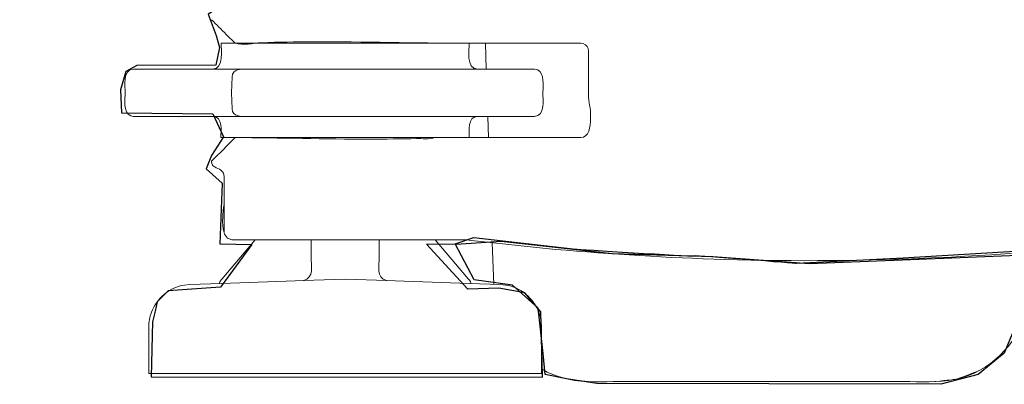
# Model space of a CAD drawing. Units: millimetres. Extents: x -39.4 to 41.4, y -21.8 to 21.8.
# Drawn here: x 30.5 to 35.1, y 4.5 to 6.2 of the extents above; entities that cross this region are included whole.
import ezdxf

# ---------------------------------------------------------------- set-up
doc = ezdxf.new("R2010")
doc.units = ezdxf.units.MM
doc.header["$MEASUREMENT"] = 0
doc.layers.add('Ilustrace', color=7, linetype='Continuous')

msp = doc.modelspace()

# ---------------------------------------------------------------- linework, layer by layer
at = {"layer": 'Ilustrace', "color": 251}
msp.add_open_spline([(30.4819, 8.8022), (30.4819, 8.8022), (32.2225, 8.7815), (32.2225, 8.7815), (32.2225, 8.7815), (32.2225, 8.7815), (32.2442, 8.7071), (32.2442, 8.7071), (32.2442, 8.7071), (32.2442, 8.7071), (32.2463, 8.671), (32.2463, 8.671), (32.2463, 8.671), (32.2463, 8.671), (32.2473, 8.6409), (32.2473, 8.6409), (32.2473, 8.6409), (32.2473, 8.6409), (32.2452, 8.5862), (32.2452, 8.5862), (32.2452, 8.5862), (32.2452, 8.5862), (32.2452, 8.5118), (32.2452, 8.5118), (32.2452, 8.5118), (32.2452, 8.5118), (32.2422, 8.4828), (32.2422, 8.4828), (32.2422, 8.4828), (32.2422, 8.4828), (32.2411, 8.4414), (32.2411, 8.4414), (32.2411, 8.4414), (32.2411, 8.4414), (32.2369, 8.3671), (32.2369, 8.3671), (32.2369, 8.3671), (32.2369, 8.3671), (32.239, 8.3175), (32.239, 8.3175), (32.239, 8.3175), (32.239, 8.3175), (32.3765, 8.2513), (32.3765, 8.2513), (32.3765, 8.2513), (32.3765, 8.2513), (32.3734, 8.1914), (32.3734, 8.1914), (32.3734, 8.1914), (32.3734, 8.1914), (32.2595, 8.1487), (32.2595, 8.1487), (32.2595, 8.1487), (32.2595, 8.1487), (32.2636, 8.0867), (32.2636, 8.0867), (32.2636, 8.0867), (32.2636, 8.0867), (32.3503, 8.0578), (32.3503, 8.0578), (32.3503, 8.0578), (32.3503, 8.0578), (32.5446, 8.0371), (32.5446, 8.0371), (32.5446, 8.0371), (32.5446, 8.0371), (33.458, 7.9999), (33.458, 7.9999), (33.458, 7.9999), (33.458, 7.9999), (34.5495, 7.9958), (34.5495, 7.9958), (34.5495, 7.9958), (34.5495, 7.9958), (35.335, 8.0082), (35.335, 8.0082), (35.335, 8.0082), (35.335, 8.0082), (35.8187, 8.033), (35.8187, 8.033), (35.8187, 8.033), (35.8187, 8.033), (36.0274, 8.066), (36.0274, 8.066), (36.0274, 8.066), (36.0274, 8.066), (36.0409, 8.1374), (36.0409, 8.1374), (36.0409, 8.1374), (36.0409, 8.1374), (35.9086, 8.1777), (35.9086, 8.1777), (35.9086, 8.1777), (35.9086, 8.1777), (35.9034, 8.2604), (35.9034, 8.2604), (35.9034, 8.2604), (35.9034, 8.2604), (36.0357, 8.2986), (36.0357, 8.2986), (36.0357, 8.2986), (36.0357, 8.2986), (36.0326, 8.3854), (36.0326, 8.3854), (36.0326, 8.3854), (36.0326, 8.3854), (35.9189, 8.4071), (35.9189, 8.4071), (35.9189, 8.4071), (35.9189, 8.4071), (35.9169, 8.4867), (35.9169, 8.4867), (35.9169, 8.4867), (35.9169, 8.4867), (36.0347, 8.5208), (36.0347, 8.5208), (36.0347, 8.5208), (36.0347, 8.5208), (36.0337, 8.5932), (36.0337, 8.5932), (36.0337, 8.5932), (36.0337, 8.5932), (35.9282, 8.6201), (35.9282, 8.6201), (35.9282, 8.6201), (35.9282, 8.6201), (35.9334, 8.6757), (35.9334, 8.6757), (35.9334, 8.6757), (35.9334, 8.6757), (36.0332, 8.6985), (36.0332, 8.6985), (36.0332, 8.6985), (36.0332, 8.6985), (36.0631, 8.7698), (36.0631, 8.7698), (36.0631, 8.7698), (36.0631, 8.7698), (36.1035, 8.8049), (36.1035, 8.8049), (36.1035, 8.8049), (36.1035, 8.8049), (37.8109, 8.8026), (37.8109, 8.8026), (37.8109, 8.8026), (37.8109, 8.8026), (37.8067, 7.8063), (37.8067, 7.8063), (37.8067, 7.8063), (37.8067, 7.8063), (37.7902, 7.7402), (37.7902, 7.7402), (37.7902, 7.7402), (37.7902, 7.7402), (37.7364, 7.674), (37.7364, 7.674), (37.7364, 7.674), (37.7364, 7.674), (37.6145, 7.6286), (37.6145, 7.6286), (37.6145, 7.6286), (37.6145, 7.6286), (36.8477, 7.6306), (36.8477, 7.6306), (36.8477, 7.6306), (36.8477, 7.6306), (36.8269, 7.3973), (36.8269, 7.3973), (36.8269, 7.3973), (36.8269, 7.3973), (36.8763, 6.1919), (36.8763, 6.1919), (36.8763, 6.1919), (36.8763, 6.1919), (36.9404, 6.1919), (36.9404, 6.1919), (36.9404, 6.1919), (36.9404, 6.1919), (36.9445, 6.0865), (36.9445, 6.0865), (36.9445, 6.0865), (36.9445, 6.0865), (36.8908, 6.0782), (36.8908, 6.0782), (36.8908, 6.0782), (36.8908, 6.0782), (36.9135, 5.9934), (36.9135, 5.9934), (36.9135, 5.9934), (36.9135, 5.9934), (37.1719, 5.9892), (37.1719, 5.9892), (37.1719, 5.9892), (37.1719, 5.9892), (37.2277, 5.9332), (37.2277, 5.9332), (37.2277, 5.9332), (37.2277, 5.9332), (37.2504, 5.8156), (37.2504, 5.8156), (37.2504, 5.8156), (37.2504, 5.8156), (37.2215, 5.7392), (37.2215, 5.7392), (37.2215, 5.7392), (37.2215, 5.7392), (36.9073, 5.7536), (36.9073, 5.7536), (36.9073, 5.7536), (36.9073, 5.7536), (36.8804, 5.6524), (36.8804, 5.6524), (36.8804, 5.6524), (36.8804, 5.6524), (36.9404, 5.642), (36.9404, 5.642), (36.9404, 5.642), (36.9404, 5.642), (36.9383, 5.5366), (36.9383, 5.5366), (36.9383, 5.5366), (36.9383, 5.5366), (36.8887, 5.5345), (36.8887, 5.5345), (36.8887, 5.5345), (36.8887, 5.5345), (36.8741, 5.1665), (36.8741, 5.1665), (36.8741, 5.1665), (36.8741, 5.1665), (36.7232, 5.152), (36.7232, 5.152), (36.7232, 5.152), (36.7232, 5.152), (36.8906, 4.9515), (36.8906, 4.9515), (36.8906, 4.9515), (36.8906, 4.9515), (38.2942, 4.9391), (38.2942, 4.9391), (38.2942, 4.9391), (38.2942, 4.9391), (38.3973, 4.9307), (38.3973, 4.9307), (38.3973, 4.9307), (38.3973, 4.9307), (38.4696, 4.8707), (38.4696, 4.8707), (38.4696, 4.8707), (38.4696, 4.8707), (38.5213, 4.7839), (38.5213, 4.7839), (38.5213, 4.7839), (38.5213, 4.7839), (38.5275, 4.6888), (38.5275, 4.6888), (38.5275, 4.6888), (38.5275, 4.6888), (38.5255, 4.5067), (38.5255, 4.5067), (38.5255, 4.5067), (38.5255, 4.5067), (35.4079, 4.5102), (35.4079, 4.5102), (35.4079, 4.5102), (35.4079, 4.5102), (35.3996, 4.7624), (35.3996, 4.7624), (35.3996, 4.7624), (35.3996, 4.7624), (35.4657, 4.8823), (35.4657, 4.8823), (35.4657, 4.8823), (35.4657, 4.8823), (35.5195, 4.9277), (35.5195, 4.9277), (35.5195, 4.9277), (35.5195, 4.9277), (35.6022, 4.936), (35.6022, 4.936), (35.6022, 4.936), (35.6022, 4.936), (35.7262, 4.9236), (35.7262, 4.9236), (35.7262, 4.9236), (35.7262, 4.9236), (35.8957, 5.1551), (35.8957, 5.1551), (35.8957, 5.1551), (35.8957, 5.1551), (35.7634, 5.1675), (35.7634, 5.1675), (35.7634, 5.1675), (35.7634, 5.1675), (35.2011, 5.1055), (35.2011, 5.1055), (35.2011, 5.1055), (35.2011, 5.1055), (34.5852, 5.0807), (34.5852, 5.0807), (34.5852, 5.0807), (34.5852, 5.0807), (34.1552, 5.0642), (34.1552, 5.0642), (34.1552, 5.0642), (34.1552, 5.0642), (33.7046, 5.0972), (33.7046, 5.0972), (33.7046, 5.0972), (33.7046, 5.0972), (33.2375, 5.1096), (33.2375, 5.1096), (33.2375, 5.1096), (33.2375, 5.1096), (32.7207, 5.1675), (32.7207, 5.1675), (32.7207, 5.1675), (32.7207, 5.1675), (32.5347, 5.1551), (32.5347, 5.1551), (32.5347, 5.1551), (32.5347, 5.1551), (32.3743, 5.1541), (32.3743, 5.1541), (32.3743, 5.1541), (32.3743, 5.1541), (32.5656, 4.9453), (32.5656, 4.9453), (32.5656, 4.9453), (32.5656, 4.9453), (32.7102, 4.9495), (32.7102, 4.9495), (32.7102, 4.9495), (32.7102, 4.9495), (32.8302, 4.9279), (32.8302, 4.9279), (32.8302, 4.9279), (32.8302, 4.9279), (32.9056, 4.8399), (32.9056, 4.8399), (32.9056, 4.8399), (32.9056, 4.8399), (32.9129, 4.5359), (32.9129, 4.5359), (32.9129, 4.5359), (32.9129, 4.5359), (31.0938, 4.5379), (31.0938, 4.5379), (31.0938, 4.5379), (31.0938, 4.5379), (31.1, 4.7922), (31.1, 4.7922), (31.1, 4.7922), (31.1, 4.7922), (31.1124, 4.8417), (31.1124, 4.8417), (31.1124, 4.8417), (31.1124, 4.8417), (31.1207, 4.8852), (31.1207, 4.8852), (31.1207, 4.8852), (31.1207, 4.8852), (31.1724, 4.9369), (31.1724, 4.9369), (31.1724, 4.9369), (31.1724, 4.9369), (31.4163, 4.9534), (31.4163, 4.9534), (31.4163, 4.9534), (31.4163, 4.9534), (31.561, 5.1518), (31.561, 5.1518), (31.561, 5.1518), (31.561, 5.1518), (31.4121, 5.156), (31.4121, 5.156), (31.4121, 5.156), (31.4121, 5.156), (31.4234, 5.4371), (31.4234, 5.4371), (31.4234, 5.4371), (31.4234, 5.4371), (31.3491, 5.5043), (31.3491, 5.5043), (31.3491, 5.5043), (31.3491, 5.5043), (31.3739, 5.5653), (31.3739, 5.5653), (31.3739, 5.5653), (31.3739, 5.5653), (31.4298, 5.652), (31.4298, 5.652), (31.4298, 5.652), (31.4298, 5.652), (31.3801, 5.7595), (31.3801, 5.7595), (31.3801, 5.7595), (31.3801, 5.7595), (30.9553, 5.7637), (30.9553, 5.7637), (30.9553, 5.7637), (30.9553, 5.7637), (30.9501, 5.8701), (30.9501, 5.8701), (30.9501, 5.8701), (30.9501, 5.8701), (30.9759, 5.9559), (30.9759, 5.9559), (30.9759, 5.9559), (30.9759, 5.9559), (31.0266, 5.9838), (31.0266, 5.9838), (31.0266, 5.9838), (31.0266, 5.9838), (31.394, 5.9854), (31.394, 5.9854), (31.394, 5.9854), (31.394, 5.9854), (31.4106, 6.0681), (31.4106, 6.0681), (31.4106, 6.0681), (31.4106, 6.0681), (31.3961, 6.1239), (31.3961, 6.1239), (31.3961, 6.1239), (31.3961, 6.1239), (31.3589, 6.2231), (31.3589, 6.2231), (31.3589, 6.2231), (31.3589, 6.2231), (31.4147, 6.2561), (31.4147, 6.2561), (31.4147, 6.2561), (31.4147, 6.2561), (31.4404, 7.3412), (31.4404, 7.3412), (31.4404, 7.3412), (31.4404, 7.3412), (31.4783, 7.4527), (31.4783, 7.4527), (31.4783, 7.4527), (31.4783, 7.4527), (31.4555, 7.585), (31.4555, 7.585), (31.4555, 7.585), (31.4555, 7.585), (31.4167, 7.6448), (31.4167, 7.6448), (31.4167, 7.6448), (31.4167, 7.6448), (30.7097, 7.6324), (30.7097, 7.6324), (30.7097, 7.6324), (30.7097, 7.6324), (30.5568, 7.6737), (30.5568, 7.6737), (30.5568, 7.6737), (30.5568, 7.6737), (30.5072, 7.7605), (30.5072, 7.7605), (30.5072, 7.7605), (30.5072, 7.7605), (30.4906, 7.9548), (30.4906, 7.9548), (30.4906, 7.9548), (30.4906, 7.9548), (30.4819, 8.8022), (30.4819, 8.8022)], degree=3, knots=[0, 0, 0, 0, 0.008475, 0.008475, 0.008475, 0.008475, 0.016949, 0.016949, 0.016949, 0.016949, 0.025424, 0.025424, 0.025424, 0.025424, 0.033898, 0.033898, 0.033898, 0.033898, 0.042373, 0.042373, 0.042373, 0.042373, 0.050847, 0.050847, 0.050847, 0.050847, 0.059322, 0.059322, 0.059322, 0.059322, 0.067797, 0.067797, 0.067797, 0.067797, 0.076271, 0.076271, 0.076271, 0.076271, 0.084746, 0.084746, 0.084746, 0.084746, 0.09322, 0.09322, 0.09322, 0.09322, 0.101695, 0.101695, 0.101695, 0.101695, 0.110169, 0.110169, 0.110169, 0.110169, 0.118644, 0.118644, 0.118644, 0.118644, 0.127119, 0.127119, 0.127119, 0.127119, 0.135593, 0.135593, 0.135593, 0.135593, 0.144068, 0.144068, 0.144068, 0.144068, 0.152542, 0.152542, 0.152542, 0.152542, 0.161017, 0.161017, 0.161017, 0.161017, 0.169492, 0.169492, 0.169492, 0.169492, 0.177966, 0.177966, 0.177966, 0.177966, 0.186441, 0.186441, 0.186441, 0.186441, 0.194915, 0.194915, 0.194915, 0.194915, 0.20339, 0.20339, 0.20339, 0.20339, 0.211864, 0.211864, 0.211864, 0.211864, 0.220339, 0.220339, 0.220339, 0.220339, 0.228814, 0.228814, 0.228814, 0.228814, 0.237288, 0.237288, 0.237288, 0.237288, 0.245763, 0.245763, 0.245763, 0.245763, 0.254237, 0.254237, 0.254237, 0.254237, 0.262712, 0.262712, 0.262712, 0.262712, 0.271186, 0.271186, 0.271186, 0.271186, 0.279661, 0.279661, 0.279661, 0.279661, 0.288136, 0.288136, 0.288136, 0.288136, 0.29661, 0.29661, 0.29661, 0.29661, 0.305085, 0.305085, 0.305085, 0.305085, 0.313559, 0.313559, 0.313559, 0.313559, 0.322034, 0.322034, 0.322034, 0.322034, 0.330508, 0.330508, 0.330508, 0.330508, 0.338983, 0.338983, 0.338983, 0.338983, 0.347458, 0.347458, 0.347458, 0.347458, 0.355932, 0.355932, 0.355932, 0.355932, 0.364407, 0.364407, 0.364407, 0.364407, 0.372881, 0.372881, 0.372881, 0.372881, 0.381356, 0.381356, 0.381356, 0.381356, 0.389831, 0.389831, 0.389831, 0.389831, 0.398305, 0.398305, 0.398305, 0.398305, 0.40678, 0.40678, 0.40678, 0.40678, 0.415254, 0.415254, 0.415254, 0.415254, 0.423729, 0.423729, 0.423729, 0.423729, 0.432203, 0.432203, 0.432203, 0.432203, 0.440678, 0.440678, 0.440678, 0.440678, 0.449153, 0.449153, 0.449153, 0.449153, 0.457627, 0.457627, 0.457627, 0.457627, 0.466102, 0.466102, 0.466102, 0.466102, 0.474576, 0.474576, 0.474576, 0.474576, 0.483051, 0.483051, 0.483051, 0.483051, 0.491525, 0.491525, 0.491525, 0.491525, 0.5, 0.5, 0.5, 0.5, 0.508475, 0.508475, 0.508475, 0.508475, 0.516949, 0.516949, 0.516949, 0.516949, 0.525424, 0.525424, 0.525424, 0.525424, 0.533898, 0.533898, 0.533898, 0.533898, 0.542373, 0.542373, 0.542373, 0.542373, 0.550847, 0.550847, 0.550847, 0.550847, 0.559322, 0.559322, 0.559322, 0.559322, 0.567797, 0.567797, 0.567797, 0.567797, 0.576271, 0.576271, 0.576271, 0.576271, 0.584746, 0.584746, 0.584746, 0.584746, 0.59322, 0.59322, 0.59322, 0.59322, 0.601695, 0.601695, 0.601695, 0.601695, 0.610169, 0.610169, 0.610169, 0.610169, 0.618644, 0.618644, 0.618644, 0.618644, 0.627119, 0.627119, 0.627119, 0.627119, 0.635593, 0.635593, 0.635593, 0.635593, 0.644068, 0.644068, 0.644068, 0.644068, 0.652542, 0.652542, 0.652542, 0.652542, 0.661017, 0.661017, 0.661017, 0.661017, 0.669492, 0.669492, 0.669492, 0.669492, 0.677966, 0.677966, 0.677966, 0.677966, 0.686441, 0.686441, 0.686441, 0.686441, 0.694915, 0.694915, 0.694915, 0.694915, 0.70339, 0.70339, 0.70339, 0.70339, 0.711864, 0.711864, 0.711864, 0.711864, 0.720339, 0.720339, 0.720339, 0.720339, 0.728814, 0.728814, 0.728814, 0.728814, 0.737288, 0.737288, 0.737288, 0.737288, 0.745763, 0.745763, 0.745763, 0.745763, 0.754237, 0.754237, 0.754237, 0.754237, 0.762712, 0.762712, 0.762712, 0.762712, 0.771186, 0.771186, 0.771186, 0.771186, 0.779661, 0.779661, 0.779661, 0.779661, 0.788136, 0.788136, 0.788136, 0.788136, 0.79661, 0.79661, 0.79661, 0.79661, 0.805085, 0.805085, 0.805085, 0.805085, 0.813559, 0.813559, 0.813559, 0.813559, 0.822034, 0.822034, 0.822034, 0.822034, 0.830508, 0.830508, 0.830508, 0.830508, 0.838983, 0.838983, 0.838983, 0.838983, 0.847458, 0.847458, 0.847458, 0.847458, 0.855932, 0.855932, 0.855932, 0.855932, 0.864407, 0.864407, 0.864407, 0.864407, 0.872881, 0.872881, 0.872881, 0.872881, 0.881356, 0.881356, 0.881356, 0.881356, 0.889831, 0.889831, 0.889831, 0.889831, 0.898305, 0.898305, 0.898305, 0.898305, 0.90678, 0.90678, 0.90678, 0.90678, 0.915254, 0.915254, 0.915254, 0.915254, 0.923729, 0.923729, 0.923729, 0.923729, 0.932203, 0.932203, 0.932203, 0.932203, 0.940678, 0.940678, 0.940678, 0.940678, 0.949153, 0.949153, 0.949153, 0.949153, 0.957627, 0.957627, 0.957627, 0.957627, 0.966102, 0.966102, 0.966102, 0.966102, 0.974576, 0.974576, 0.974576, 0.974576, 0.983051, 0.983051, 0.983051, 0.983051, 1, 1, 1, 1], dxfattribs=at)
at = {"layer": 'Ilustrace', "color": 250, "lineweight": 15}
for points in [[(31.3744, 6.1964), (31.3971, 6.1737), (31.4197, 6.151), (31.4424, 6.1284)], [(31.4424, 6.1284), (31.4424, 6.1284), (31.4836, 6.0872), (31.4836, 6.0872)], [(31.3792, 5.9667), (31.4347, 5.969), (31.4177, 6.0599), (31.4186, 6.0872)], [(31.4186, 6.0872), (31.4186, 6.0872), (32.5717, 6.0872), (32.5717, 6.0872)], [(31.5528, 6.0872), (31.5528, 6.0872), (32.4368, 6.0872), (32.4368, 6.0872)], [(32.6112, 5.9667), (32.5557, 5.969), (32.5727, 6.0599), (32.5717, 6.0872)], [(32.6472, 6.0872), (32.6472, 6.0872), (32.6514, 5.9667), (32.6514, 5.9667)], [(32.6472, 6.0872), (32.6472, 6.0872), (32.6514, 5.9667), (32.6514, 5.9667)], [(33.1026, 6.0854), (33.1173, 6.0796), (33.1276, 6.0669), (33.1276, 6.0506)], [(31.4698, 5.9313), (31.4712, 5.9692), (31.5107, 5.9667), (31.5379, 5.9667)], [(33.1276, 5.8314), (33.1276, 5.8231), (33.1646, 5.6544), (33.0912, 5.6487)], [(31.5379, 5.7475), (31.5107, 5.7475), (31.4712, 5.7447), (31.4698, 5.7826)], [(31.3792, 5.7475), (31.4282, 5.7452), (31.4168, 5.6793), (31.4179, 5.6487)], [(32.8754, 5.7475), (32.8754, 5.7475), (31.3844, 5.7475), (31.3844, 5.7475)], [(32.5724, 5.6487), (32.5735, 5.6793), (32.562, 5.7452), (32.6112, 5.7475)], [(32.6624, 5.6487), (32.6624, 5.6487), (32.659, 5.7475), (32.659, 5.7475)], [(32.6609, 5.6953), (32.6609, 5.6953), (32.659, 5.7475), (32.659, 5.7475)], [(31.3742, 5.5395), (31.4112, 5.5753), (31.4471, 5.6122), (31.4836, 5.6486)], [(31.4179, 5.6487), (31.4179, 5.6487), (32.5724, 5.6487), (32.5724, 5.6487)], [(33.0912, 5.6487), (33.0912, 5.6487), (32.4372, 5.6487), (32.4372, 5.6487)], [(31.4324, 5.4693), (31.4324, 5.4693), (31.4326, 5.339), (31.4326, 5.339)], [(31.4326, 5.2103), (31.4326, 5.2103), (31.4326, 5.4675), (31.4326, 5.4675)], [(31.4326, 5.339), (31.4326, 5.3375), (31.4003, 5.1739), (31.469, 5.1738)], [(31.4316, 5.0013), (31.4316, 5.0013), (31.577, 5.1738), (31.577, 5.1738)], [(31.8368, 5.1738), (31.8368, 5.1738), (31.8366, 5.0974), (31.8366, 5.0974)], [(32.1537, 5.1738), (32.1537, 5.1738), (32.1538, 5.0974), (32.1538, 5.0974)], [(32.4133, 5.1738), (32.4133, 5.1738), (32.5588, 5.0013), (32.5588, 5.0013)], [(32.6796, 5.1606), (32.6796, 5.1606), (32.6864, 4.9669), (32.6864, 4.9669)], [(31.8366, 5.0974), (31.8365, 5.0521), (31.853, 4.9986), (31.8011, 4.9842)], [(32.1538, 5.0974), (32.1539, 5.0521), (32.137, 4.9986), (32.1891, 4.9842)], [(31.4106, 4.9711), (31.4103, 4.9821), (31.4247, 4.9933), (31.4316, 5.0013)], [(32.5588, 5.0013), (32.5658, 4.9931), (32.5799, 4.9826), (32.5797, 4.9711)], [(31.0817, 4.7686), (31.0817, 4.7686), (31.0817, 4.5527), (31.0817, 4.5527)], [(32.9086, 4.5527), (32.9086, 4.5527), (32.9086, 4.7686), (32.9086, 4.7686)], [(31.0896, 4.5527), (31.0896, 4.5527), (31.0817, 4.5527), (31.0817, 4.5527)], [(32.9086, 4.5527), (32.9086, 4.5527), (31.0817, 4.5527), (31.0817, 4.5527)], [(31.2243, 4.5527), (31.2243, 4.5527), (31.257, 4.5527), (31.257, 4.5527)], [(31.679, 4.5527), (31.679, 4.5527), (31.2609, 4.5527), (31.2609, 4.5527)], [(31.6819, 4.5527), (31.6819, 4.5527), (31.6723, 4.5527), (31.6723, 4.5527)], [(32.1687, 4.5527), (32.1687, 4.5527), (32.1623, 4.5527), (32.1623, 4.5527)], [(32.1806, 4.5527), (32.1806, 4.5527), (32.1748, 4.5527), (32.1748, 4.5527)], [(32.7315, 4.5527), (32.7315, 4.5527), (32.3166, 4.5527), (32.3166, 4.5527)], [(32.4158, 4.5527), (32.4158, 4.5527), (32.3346, 4.5527), (32.3346, 4.5527)], [(32.497, 4.5527), (32.497, 4.5527), (32.5673, 4.5527), (32.5673, 4.5527)], [(32.692, 4.5527), (32.692, 4.5527), (32.6986, 4.5527), (32.6986, 4.5527)], [(32.736, 4.5527), (32.736, 4.5527), (32.7295, 4.5527), (32.7295, 4.5527)], [(32.7332, 4.5527), (32.7332, 4.5527), (32.7458, 4.5527), (32.7458, 4.5527)], [(32.766, 4.5527), (32.766, 4.5527), (32.734, 4.5527), (32.734, 4.5527)], [(32.7646, 4.5527), (32.7646, 4.5527), (32.7637, 4.5527), (32.7637, 4.5527)], [(32.9086, 4.5527), (32.9086, 4.5527), (32.9007, 4.5527), (32.9007, 4.5527)], [(32.9086, 4.5738), (32.9803, 4.5302), (33.0451, 4.5243), (33.1255, 4.5154)], [(34.7375, 4.5154), (34.8712, 4.5303), (34.8038, 4.515), (34.9389, 4.5643)], [(33.0326, 4.5258), (33.1106, 4.5089), (33.193, 4.5154), (33.2717, 4.5154)], [(33.2717, 4.5154), (33.2717, 4.5154), (34.5915, 4.5154), (34.5915, 4.5154)], [(34.5915, 4.5154), (34.6701, 4.5154), (34.7525, 4.5089), (34.8305, 4.5258)]]:
    msp.add_open_spline(points, degree=3, dxfattribs=at)
for points, knots in [([(31.4836, 6.0872), (31.5202, 6.0761), (31.567, 6.0879), (31.6067, 6.0899), (31.6067, 6.0899), (31.686, 6.0933), (31.7655, 6.0934), (31.8447, 6.0939), (31.8447, 6.0939), (32.0826, 6.0952), (32.3203, 6.0872), (32.5578, 6.0872)], [0, 0, 0, 0, 0.25, 0.25, 0.25, 0.25, 0.5, 0.5, 0.5, 0.5, 1, 1, 1, 1]), ([(32.5578, 6.0872), (32.5578, 6.0872), (32.945, 6.0872), (32.945, 6.0872), (32.945, 6.0872), (32.945, 6.0872), (33.0912, 6.0872), (33.0912, 6.0872), (33.0912, 6.0872), (33.0912, 6.0872), (33.1026, 6.0854), (33.1026, 6.0854)], [0, 0, 0, 0, 0.25, 0.25, 0.25, 0.25, 0.5, 0.5, 0.5, 0.5, 1, 1, 1, 1]), ([(33.1276, 6.0506), (33.1276, 6.0506), (33.1276, 5.9045), (33.1276, 5.9045), (33.1276, 5.9045), (33.1276, 5.9045), (33.1276, 5.8314), (33.1276, 5.8314)], [0, 0, 0, 0, 0.333333, 0.333333, 0.333333, 0.333333, 1, 1, 1, 1]), ([(30.999, 5.7495), (30.96, 5.7634), (30.9721, 5.8337), (30.9721, 5.8569), (30.9721, 5.8569), (30.9721, 5.8821), (30.9592, 5.9666), (31.0113, 5.9667)], [0, 0, 0, 0, 0.333333, 0.333333, 0.333333, 0.333333, 1, 1, 1, 1]), ([(31.0113, 5.9667), (31.0113, 5.9667), (31.1574, 5.9667), (31.1574, 5.9667), (31.1574, 5.9667), (31.1574, 5.9667), (31.3817, 5.9667), (31.3817, 5.9667), (31.3817, 5.9667), (31.3817, 5.9667), (31.5278, 5.9667), (31.5278, 5.9667)], [0, 0, 0, 0, 0.25, 0.25, 0.25, 0.25, 0.5, 0.5, 0.5, 0.5, 1, 1, 1, 1]), ([(31.3844, 5.9667), (31.3844, 5.9667), (31.5305, 5.9667), (31.5305, 5.9667), (31.5305, 5.9667), (31.5305, 5.9667), (32.7293, 5.9667), (32.7293, 5.9667), (32.7293, 5.9667), (32.7293, 5.9667), (32.8754, 5.9667), (32.8754, 5.9667)], [0, 0, 0, 0, 0.25, 0.25, 0.25, 0.25, 0.5, 0.5, 0.5, 0.5, 1, 1, 1, 1]), ([(32.8754, 5.9667), (32.8858, 5.9666), (32.8959, 5.9621), (32.9028, 5.954), (32.9028, 5.954), (32.9223, 5.9318), (32.9145, 5.8677), (32.9145, 5.8569), (32.9145, 5.8569), (32.9145, 5.8275), (32.9272, 5.7496), (32.8754, 5.7475)], [0, 0, 0, 0, 0.25, 0.25, 0.25, 0.25, 0.5, 0.5, 0.5, 0.5, 1, 1, 1, 1]), ([(31.4698, 5.7826), (31.4698, 5.7826), (31.4672, 5.8569), (31.4672, 5.8569), (31.4672, 5.8569), (31.4672, 5.8569), (31.4698, 5.9313), (31.4698, 5.9313)], [0, 0, 0, 0, 0.333333, 0.333333, 0.333333, 0.333333, 1, 1, 1, 1]), ([(31.5048, 5.7475), (31.5048, 5.7475), (31.3586, 5.7475), (31.3586, 5.7475), (31.3586, 5.7475), (31.3586, 5.7475), (31.1574, 5.7475), (31.1574, 5.7475), (31.1574, 5.7475), (31.1574, 5.7475), (31.0113, 5.7475), (31.0113, 5.7475), (31.0113, 5.7475), (31.0113, 5.7475), (30.999, 5.7495), (30.999, 5.7495)], [0, 0, 0, 0, 0.2, 0.2, 0.2, 0.2, 0.4, 0.4, 0.4, 0.4, 0.6, 0.6, 0.6, 0.6, 1, 1, 1, 1]), ([(31.4836, 5.6487), (31.6918, 5.6487), (31.9006, 5.6408), (32.1092, 5.6417), (32.1092, 5.6417), (32.1819, 5.642), (32.2547, 5.6427), (32.3276, 5.6444), (32.3276, 5.6444), (32.352, 5.645), (32.3881, 5.6398), (32.4116, 5.6487)], [0, 0, 0, 0, 0.25, 0.25, 0.25, 0.25, 0.5, 0.5, 0.5, 0.5, 1, 1, 1, 1]), ([(31.374, 5.5392), (31.3763, 5.5075), (31.3984, 5.5131), (31.4178, 5.4973), (31.4178, 5.4973), (31.4299, 5.4872), (31.4303, 5.4812), (31.4328, 5.4678)], [0, 0, 0, 0, 0.333333, 0.333333, 0.333333, 0.333333, 1, 1, 1, 1]), ([(31.469, 5.1738), (31.469, 5.1738), (31.6151, 5.1738), (31.6151, 5.1738), (31.6151, 5.1738), (31.6151, 5.1738), (32.4116, 5.1738), (32.4116, 5.1738), (32.4116, 5.1738), (32.4116, 5.1738), (32.5578, 5.1738), (32.5578, 5.1738), (32.5578, 5.1738), (32.5578, 5.1738), (32.5829, 5.1707), (32.5829, 5.1707), (32.5829, 5.1707), (32.5829, 5.1707), (32.7284, 5.1555), (32.7284, 5.1555), (32.7284, 5.1555), (32.7284, 5.1555), (32.8284, 5.145), (32.8284, 5.145), (32.8284, 5.145), (32.8284, 5.145), (32.9738, 5.1297), (32.9738, 5.1297)], [0, 0, 0, 0, 0.125, 0.125, 0.125, 0.125, 0.25, 0.25, 0.25, 0.25, 0.375, 0.375, 0.375, 0.375, 0.5, 0.5, 0.5, 0.5, 0.625, 0.625, 0.625, 0.625, 0.75, 0.75, 0.75, 0.75, 1, 1, 1, 1]), ([(32.9738, 5.1297), (33.2344, 5.1063), (33.4965, 5.0906), (33.758, 5.0828), (33.758, 5.0828), (34.4204, 5.0631), (35.0857, 5.0941), (35.7437, 5.1738)], [0, 0, 0, 0, 0.333333, 0.333333, 0.333333, 0.333333, 1, 1, 1, 1]), ([(35.1821, 5.1188), (35.1789, 5.0266), (35.1856, 4.925), (35.1597, 4.8355), (35.1597, 4.8355), (35.1161, 4.6841), (34.9914, 4.5606), (34.8369, 4.5271)], [0, 0, 0, 0, 0.333333, 0.333333, 0.333333, 0.333333, 1, 1, 1, 1]), ([(32.7412, 4.9637), (32.7412, 4.9637), (32.7182, 4.9658), (32.7182, 4.9658), (32.7182, 4.9658), (32.7182, 4.9658), (32.5721, 4.971), (32.5721, 4.971), (32.5721, 4.971), (32.5721, 4.971), (32.1412, 4.986), (32.1412, 4.986), (32.1412, 4.986), (32.1412, 4.986), (31.9951, 4.9911), (31.9951, 4.9911), (31.9951, 4.9911), (31.9951, 4.9911), (31.8491, 4.986), (31.8491, 4.986), (31.8491, 4.986), (31.8491, 4.986), (31.4182, 4.971), (31.4182, 4.971), (31.4182, 4.971), (31.4182, 4.971), (31.2721, 4.9658), (31.2721, 4.9658), (31.2721, 4.9658), (31.2721, 4.9658), (31.249, 4.9637), (31.249, 4.9637)], [0, 0, 0, 0, 0.111111, 0.111111, 0.111111, 0.111111, 0.222222, 0.222222, 0.222222, 0.222222, 0.333333, 0.333333, 0.333333, 0.333333, 0.444444, 0.444444, 0.444444, 0.444444, 0.555556, 0.555556, 0.555556, 0.555556, 0.666667, 0.666667, 0.666667, 0.666667, 0.777778, 0.777778, 0.777778, 0.777778, 1, 1, 1, 1]), ([(31.249, 4.9637), (31.1784, 4.9528), (31.1194, 4.9037), (31.0941, 4.8371), (31.0941, 4.8371), (31.0855, 4.815), (31.0826, 4.7929), (31.0817, 4.7686)], [0, 0, 0, 0, 0.333333, 0.333333, 0.333333, 0.333333, 1, 1, 1, 1]), ([(32.9086, 4.7686), (32.9077, 4.7928), (32.9046, 4.815), (32.8962, 4.8371), (32.8962, 4.8371), (32.871, 4.9037), (32.812, 4.9528), (32.7412, 4.9637)], [0, 0, 0, 0, 0.333333, 0.333333, 0.333333, 0.333333, 1, 1, 1, 1]), ([(31.7092, 4.5526), (31.7092, 4.5526), (31.708, 4.5526), (31.708, 4.5526), (31.708, 4.5526), (31.708, 4.5526), (31.707, 4.5526), (31.707, 4.5526), (31.707, 4.5526), (31.707, 4.5526), (31.6985, 4.5527), (31.6985, 4.5527), (31.6985, 4.5527), (31.6985, 4.5527), (31.6962, 4.5526), (31.6962, 4.5526), (31.6962, 4.5526), (31.6962, 4.5526), (31.6821, 4.5527), (31.6821, 4.5527), (31.6821, 4.5527), (31.6821, 4.5527), (31.679, 4.5527), (31.679, 4.5527), (31.679, 4.5527), (31.679, 4.5527), (31.6727, 4.5527), (31.6727, 4.5527)], [0, 0, 0, 0, 0.125, 0.125, 0.125, 0.125, 0.25, 0.25, 0.25, 0.25, 0.375, 0.375, 0.375, 0.375, 0.5, 0.5, 0.5, 0.5, 0.625, 0.625, 0.625, 0.625, 0.75, 0.75, 0.75, 0.75, 1, 1, 1, 1]), ([(32.1965, 4.5527), (32.1965, 4.5527), (32.1938, 4.5527), (32.1938, 4.5527), (32.1938, 4.5527), (32.1938, 4.5527), (32.1901, 4.5526), (32.1901, 4.5526), (32.1901, 4.5526), (32.1901, 4.5526), (32.188, 4.5527), (32.188, 4.5527), (32.188, 4.5527), (32.188, 4.5527), (32.1856, 4.5526), (32.1856, 4.5526), (32.1856, 4.5526), (32.1856, 4.5526), (32.1715, 4.5527), (32.1715, 4.5527), (32.1715, 4.5527), (32.1715, 4.5527), (32.1684, 4.5527), (32.1684, 4.5527), (32.1684, 4.5527), (32.1684, 4.5527), (32.1621, 4.5527), (32.1621, 4.5527)], [0, 0, 0, 0, 0.125, 0.125, 0.125, 0.125, 0.25, 0.25, 0.25, 0.25, 0.375, 0.375, 0.375, 0.375, 0.5, 0.5, 0.5, 0.5, 0.625, 0.625, 0.625, 0.625, 0.75, 0.75, 0.75, 0.75, 1, 1, 1, 1]), ([(32.2992, 4.5527), (32.2992, 4.5527), (32.2942, 4.5526), (32.2942, 4.5526), (32.2942, 4.5526), (32.2942, 4.5526), (32.2917, 4.5527), (32.2917, 4.5527), (32.2917, 4.5527), (32.2917, 4.5527), (32.2896, 4.5526), (32.2896, 4.5526), (32.2896, 4.5526), (32.2896, 4.5526), (32.286, 4.5527), (32.286, 4.5527), (32.286, 4.5527), (32.286, 4.5527), (32.2833, 4.5526), (32.2833, 4.5526), (32.2833, 4.5526), (32.2833, 4.5526), (32.2824, 4.5527), (32.2824, 4.5527)], [0, 0, 0, 0, 0.142857, 0.142857, 0.142857, 0.142857, 0.285714, 0.285714, 0.285714, 0.285714, 0.428571, 0.428571, 0.428571, 0.428571, 0.571429, 0.571429, 0.571429, 0.571429, 0.714286, 0.714286, 0.714286, 0.714286, 1, 1, 1, 1]), ([(32.764, 4.5527), (32.764, 4.5527), (32.7578, 4.5527), (32.7578, 4.5527), (32.7578, 4.5527), (32.7578, 4.5527), (32.7557, 4.5527), (32.7557, 4.5527), (32.7557, 4.5527), (32.7557, 4.5527), (32.7533, 4.5527), (32.7533, 4.5527), (32.7533, 4.5527), (32.7533, 4.5527), (32.7422, 4.5527), (32.7422, 4.5527)], [0, 0, 0, 0, 0.2, 0.2, 0.2, 0.2, 0.4, 0.4, 0.4, 0.4, 0.6, 0.6, 0.6, 0.6, 1, 1, 1, 1])]:
    msp.add_open_spline(points, degree=3, knots=knots, dxfattribs=at)
at = {"layer": 'Ilustrace', "color": 252}
msp.add_open_spline([(32.5951, 4.9884), (32.5951, 4.9884), (32.7728, 4.9636), (32.7728, 4.9636), (32.7728, 4.9636), (32.7728, 4.9636), (32.8928, 4.8562), (32.8928, 4.8562), (32.8928, 4.8562), (32.8928, 4.8562), (32.9155, 4.6453), (32.9155, 4.6453), (32.9155, 4.6453), (32.9155, 4.6453), (32.9259, 4.5481), (32.9259, 4.5481), (32.9259, 4.5481), (32.9259, 4.5481), (33.0251, 4.5275), (33.0251, 4.5275), (33.0251, 4.5275), (33.0251, 4.5275), (33.1656, 4.5068), (33.1656, 4.5068), (33.1656, 4.5068), (33.1656, 4.5068), (34.7656, 4.5027), (34.7656, 4.5027), (34.7656, 4.5027), (34.7656, 4.5027), (34.9392, 4.5481), (34.9392, 4.5481), (34.9392, 4.5481), (34.9392, 4.5481), (35.0591, 4.6474), (35.0591, 4.6474), (35.0591, 4.6474), (35.0591, 4.6474), (35.1087, 4.7673), (35.1087, 4.7673), (35.1087, 4.7673), (35.1087, 4.7673), (35.1604, 4.9058), (35.1604, 4.9058), (35.1604, 4.9058), (35.1604, 4.9058), (35.3361, 4.8973), (35.3361, 4.8973), (35.3361, 4.8973), (35.3361, 4.8973), (35.4586, 4.933), (35.4586, 4.933), (35.4586, 4.933), (35.4586, 4.933), (35.5422, 4.9853), (35.5422, 4.9853), (35.5422, 4.9853), (35.5422, 4.9853), (35.7255, 4.9869), (35.7255, 4.9869), (35.7255, 4.9869), (35.7255, 4.9869), (35.8408, 5.1705), (35.8408, 5.1705), (35.8408, 5.1705), (35.8408, 5.1705), (35.6247, 5.1471), (35.6247, 5.1471), (35.6247, 5.1471), (35.6247, 5.1471), (35.1604, 5.1248), (35.1604, 5.1248), (35.1604, 5.1248), (35.1604, 5.1248), (34.5899, 5.0897), (34.5899, 5.0897), (34.5899, 5.0897), (34.5899, 5.0897), (34.0938, 5.0649), (34.0938, 5.0649), (34.0938, 5.0649), (34.0938, 5.0649), (33.6369, 5.1043), (33.6162, 5.1001), (33.6162, 5.1001), (33.5955, 5.0959), (33.0684, 5.1311), (33.0684, 5.1311), (33.0684, 5.1311), (33.0684, 5.1311), (32.593, 5.1848), (32.593, 5.1848), (32.593, 5.1848), (32.593, 5.1848), (32.5062, 5.1554), (32.5062, 5.1554), (32.5062, 5.1554), (32.5062, 5.1554), (32.5951, 4.9884), (32.5951, 4.9884)], degree=3, knots=[0, 0, 0, 0, 0.038462, 0.038462, 0.038462, 0.038462, 0.076923, 0.076923, 0.076923, 0.076923, 0.115385, 0.115385, 0.115385, 0.115385, 0.153846, 0.153846, 0.153846, 0.153846, 0.192308, 0.192308, 0.192308, 0.192308, 0.230769, 0.230769, 0.230769, 0.230769, 0.269231, 0.269231, 0.269231, 0.269231, 0.307692, 0.307692, 0.307692, 0.307692, 0.346154, 0.346154, 0.346154, 0.346154, 0.384615, 0.384615, 0.384615, 0.384615, 0.423077, 0.423077, 0.423077, 0.423077, 0.461538, 0.461538, 0.461538, 0.461538, 0.5, 0.5, 0.5, 0.5, 0.538462, 0.538462, 0.538462, 0.538462, 0.576923, 0.576923, 0.576923, 0.576923, 0.615385, 0.615385, 0.615385, 0.615385, 0.653846, 0.653846, 0.653846, 0.653846, 0.692308, 0.692308, 0.692308, 0.692308, 0.730769, 0.730769, 0.730769, 0.730769, 0.769231, 0.769231, 0.769231, 0.769231, 0.807692, 0.807692, 0.807692, 0.807692, 0.846154, 0.846154, 0.846154, 0.846154, 0.884615, 0.884615, 0.884615, 0.884615, 0.923077, 0.923077, 0.923077, 0.923077, 1, 1, 1, 1], dxfattribs=at)

doc.saveas('drawing.dxf')
